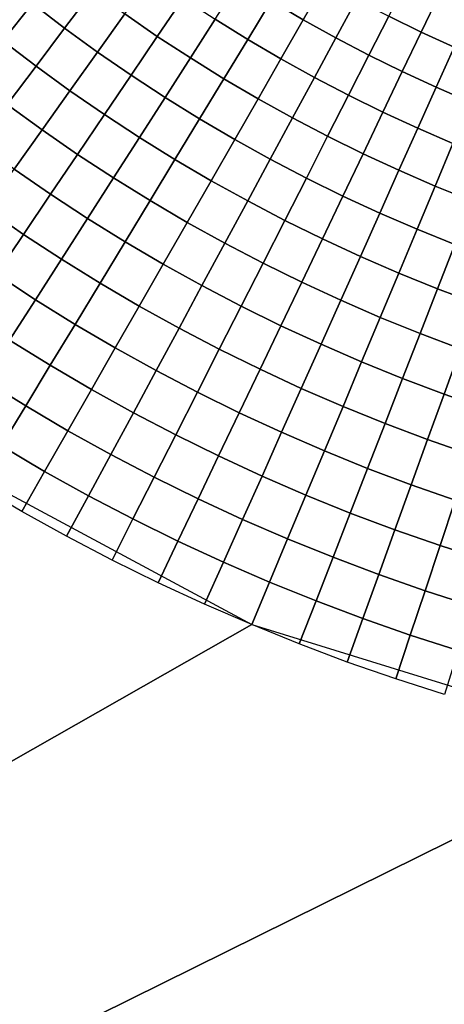
# Model space of a CAD drawing. Units: millimetres. Extents: x -261 to 261, y -180 to 290.
# Drawn here: x -238 to -236, y -166 to -161 of the extents above; entities that cross this region are included whole.
import ezdxf

# ---------------------------------------------------------------- set-up
doc = ezdxf.new("R2010")
doc.units = ezdxf.units.MM
doc.header["$MEASUREMENT"] = 0
doc.layers.add('Livello 01', color=1, linetype='Continuous', true_color=0xff0000)

msp = doc.modelspace()

# ---------------------------------------------------------------- linework, layer by layer
at = {"layer": 'Livello 01'}
for points in [[(-256.9528, -148.7968, 159.1951), (-231.2595, -175.9524, 159.1951), (-235.201, -144.5745, 159.1951)], [(-231.2595, -175.9524, 159.1951), (-256.9528, -148.7968, 159.1951), (-256.9528, -175.9524, 159.1951)], [(-236.3132, -161.4145, 106.1578), (-236.4682, -161.3235, 106.1578), (-236.3589, -161.1429, 106.0119), (-236.2083, -161.2312, 106.0119)], [(-237.4644, -161.4554, 106.5242), (-237.6201, -161.3362, 106.5242), (-237.4798, -161.1584, 106.4143), (-237.3285, -161.2743, 106.4143)], [(-237.7624, -161.5164, 106.6218), (-237.9195, -161.3898, 106.6218), (-237.7728, -161.2132, 106.5242), (-237.6201, -161.3362, 106.5242)], [(-237.0175, -161.4946, 106.4143), (-237.1743, -161.3863, 106.4143), (-237.0454, -161.2052, 106.2921), (-236.893, -161.3103, 106.2921)], [(-236.5808, -161.5093, 106.2921), (-236.7381, -161.4117, 106.2921), (-236.621, -161.2287, 106.1578), (-236.4682, -161.3235, 106.1578)], [(-236.1559, -161.5017, 106.1578), (-236.3132, -161.4145, 106.1578), (-236.2083, -161.2312, 106.0119), (-236.0556, -161.3159, 106.0119)], [(-235.7443, -161.4741, 106.0119), (-235.9009, -161.3969, 106.0119), (-235.8084, -161.2149, 105.8546), (-235.6563, -161.2898, 105.8546)], [(-237.3057, -161.5708, 106.5242), (-237.4644, -161.4554, 106.5242), (-237.3285, -161.2743, 106.4143), (-237.1743, -161.3863, 106.4143)], [(-235.5858, -161.5475, 106.0119), (-235.7443, -161.4741, 106.0119), (-235.6563, -161.2898, 105.8546), (-235.5024, -161.3611, 105.8546)], [(-237.6021, -161.6391, 106.6218), (-237.7624, -161.5164, 106.6218), (-237.6201, -161.3362, 106.5242), (-237.4644, -161.4554, 106.5242)], [(-236.8579, -161.5989, 106.4143), (-237.0175, -161.4946, 106.4143), (-236.893, -161.3103, 106.2921), (-236.7381, -161.4117, 106.2921)], [(-236.421, -161.603, 106.2921), (-236.5808, -161.5093, 106.2921), (-236.4682, -161.3235, 106.1578), (-236.3132, -161.4145, 106.1578)], [(-235.9966, -161.5851, 106.1578), (-236.1559, -161.5017, 106.1578), (-236.0556, -161.3159, 106.0119), (-235.9009, -161.3969, 106.0119)], [(-237.1442, -161.6822, 106.5242), (-237.3057, -161.5708, 106.5242), (-237.1743, -161.3863, 106.4143), (-237.0175, -161.4946, 106.4143)], [(-236.6959, -161.6994, 106.4143), (-236.8579, -161.5989, 106.4143), (-236.7381, -161.4117, 106.2921), (-236.5808, -161.5093, 106.2921)], [(-236.2591, -161.6929, 106.2921), (-236.421, -161.603, 106.2921), (-236.3132, -161.4145, 106.1578), (-236.1559, -161.5017, 106.1578)], [(-235.8352, -161.6646, 106.1578), (-235.9966, -161.5851, 106.1578), (-235.9009, -161.3969, 106.0119), (-235.7443, -161.4741, 106.0119)], [(-237.4388, -161.7578, 106.6218), (-237.6021, -161.6391, 106.6218), (-237.4644, -161.4554, 106.5242), (-237.3057, -161.5708, 106.5242)], [(-235.672, -161.7402, 106.1578), (-235.8352, -161.6646, 106.1578), (-235.7443, -161.4741, 106.0119), (-235.5858, -161.5475, 106.0119)], [(-237.7411, -161.8244, 106.707), (-237.906, -161.6983, 106.707), (-237.7624, -161.5164, 106.6218), (-237.6021, -161.6391, 106.6218)], [(-236.98, -161.7896, 106.5242), (-237.1442, -161.6822, 106.5242), (-237.0175, -161.4946, 106.4143), (-236.8579, -161.5989, 106.4143)], [(-236.5314, -161.7959, 106.4143), (-236.6959, -161.6994, 106.4143), (-236.5808, -161.5093, 106.2921), (-236.421, -161.603, 106.2921)], [(-236.095, -161.7787, 106.2921), (-236.2591, -161.6929, 106.2921), (-236.1559, -161.5017, 106.1578), (-235.9966, -161.5851, 106.1578)], [(-237.2726, -161.8724, 106.6218), (-237.4388, -161.7578, 106.6218), (-237.3057, -161.5708, 106.5242), (-237.1442, -161.6822, 106.5242)], [(-235.507, -161.8118, 106.1578), (-235.672, -161.7402, 106.1578), (-235.5858, -161.5475, 106.0119), (-235.4256, -161.617, 106.0119)], [(-236.8132, -161.8931, 106.5242), (-236.98, -161.7896, 106.5242), (-236.8579, -161.5989, 106.4143), (-236.6959, -161.6994, 106.4143)], [(-236.3647, -161.8885, 106.4143), (-236.5314, -161.7959, 106.4143), (-236.421, -161.603, 106.2921), (-236.2591, -161.6929, 106.2921)], [(-235.9288, -161.8606, 106.2921), (-236.095, -161.7787, 106.2921), (-235.9966, -161.5851, 106.1578), (-235.8352, -161.6646, 106.1578)], [(-237.5732, -161.9465, 106.707), (-237.7411, -161.8244, 106.707), (-237.6021, -161.6391, 106.6218), (-237.4388, -161.7578, 106.6218)], [(-235.7607, -161.9385, 106.2921), (-235.9288, -161.8606, 106.2921), (-235.8352, -161.6646, 106.1578), (-235.672, -161.7402, 106.1578)], [(-237.1037, -161.983, 106.6218), (-237.2726, -161.8724, 106.6218), (-237.1442, -161.6822, 106.5242), (-236.98, -161.7896, 106.5242)], [(-236.6439, -161.9924, 106.5242), (-236.8132, -161.8931, 106.5242), (-236.6959, -161.6994, 106.4143), (-236.5314, -161.7959, 106.4143)], [(-236.1957, -161.9769, 106.4143), (-236.3647, -161.8885, 106.4143), (-236.2591, -161.6929, 106.2921), (-236.095, -161.7787, 106.2921)], [(-237.4023, -162.0644, 106.707), (-237.5732, -161.9465, 106.707), (-237.4388, -161.7578, 106.6218), (-237.2726, -161.8724, 106.6218)], [(-235.5908, -162.0122, 106.2921), (-235.7607, -161.9385, 106.2921), (-235.672, -161.7402, 106.1578), (-235.507, -161.8118, 106.1578)], [(-236.9321, -162.0894, 106.6218), (-237.1037, -161.983, 106.6218), (-236.98, -161.7896, 106.5242), (-236.8132, -161.8931, 106.5242)], [(-236.4722, -162.0877, 106.5242), (-236.6439, -161.9924, 106.5242), (-236.5314, -161.7959, 106.4143), (-236.3647, -161.8885, 106.4143)], [(-236.0246, -162.0612, 106.4143), (-236.1957, -161.9769, 106.4143), (-236.095, -161.7787, 106.2921), (-235.9288, -161.8606, 106.2921)], [(-237.7083, -162.1363, 106.7798), (-237.8809, -162.0108, 106.7798), (-237.7411, -161.8244, 106.707), (-237.5732, -161.9465, 106.707)], [(-235.8515, -162.1414, 106.4143), (-236.0246, -162.0612, 106.4143), (-235.9288, -161.8606, 106.2921), (-235.7607, -161.9385, 106.2921)], [(-237.2286, -162.1781, 106.707), (-237.4023, -162.0644, 106.707), (-237.2726, -161.8724, 106.6218), (-237.1037, -161.983, 106.6218)], [(-236.7579, -162.1916, 106.6218), (-236.9321, -162.0894, 106.6218), (-236.8132, -161.8931, 106.5242), (-236.6439, -161.9924, 106.5242)], [(-236.2982, -162.1787, 106.5242), (-236.4722, -162.0877, 106.5242), (-236.3647, -161.8885, 106.4143), (-236.1957, -161.9769, 106.4143)], [(-237.5327, -162.2574, 106.7798), (-237.7083, -162.1363, 106.7798), (-237.5732, -161.9465, 106.707), (-237.4023, -162.0644, 106.707)], [(-235.6765, -162.2173, 106.4143), (-235.8515, -162.1414, 106.4143), (-235.7607, -161.9385, 106.2921), (-235.5908, -162.0122, 106.2921)], [(-237.0521, -162.2876, 106.707), (-237.2286, -162.1781, 106.707), (-237.1037, -161.983, 106.6218), (-236.9321, -162.0894, 106.6218)], [(-236.5812, -162.2896, 106.6218), (-236.7579, -162.1916, 106.6218), (-236.6439, -161.9924, 106.5242), (-236.4722, -162.0877, 106.5242)], [(-236.1221, -162.2655, 106.5242), (-236.2982, -162.1787, 106.5242), (-236.1957, -161.9769, 106.4143), (-236.0246, -162.0612, 106.4143)], [(-235.4998, -162.2889, 106.4143), (-235.6765, -162.2173, 106.4143), (-235.5908, -162.0122, 106.2921), (-235.4192, -162.0818, 106.2921)], [(-237.3541, -162.3743, 106.7798), (-237.5327, -162.2574, 106.7798), (-237.4023, -162.0644, 106.707), (-237.2286, -162.1781, 106.707)], [(-236.8729, -162.3927, 106.707), (-237.0521, -162.2876, 106.707), (-236.9321, -162.0894, 106.6218), (-236.7579, -162.1916, 106.6218)], [(-236.4022, -162.3833, 106.6218), (-236.5812, -162.2896, 106.6218), (-236.4722, -162.0877, 106.5242), (-236.2982, -162.1787, 106.5242)], [(-235.944, -162.348, 106.5242), (-236.1221, -162.2655, 106.5242), (-236.0246, -162.0612, 106.4143), (-235.8515, -162.1414, 106.4143)], [(-237.6632, -162.4507, 106.8406), (-237.8436, -162.3263, 106.8406), (-237.7083, -162.1363, 106.7798), (-237.5327, -162.2574, 106.7798)], [(-235.7638, -162.4262, 106.5242), (-235.944, -162.348, 106.5242), (-235.8515, -162.1414, 106.4143), (-235.6765, -162.2173, 106.4143)], [(-237.1727, -162.4868, 106.7798), (-237.3541, -162.3743, 106.7798), (-237.2286, -162.1781, 106.707), (-237.0521, -162.2876, 106.707)], [(-236.6912, -162.4935, 106.707), (-236.8729, -162.3927, 106.707), (-236.7579, -162.1916, 106.6218), (-236.5812, -162.2896, 106.6218)], [(-236.221, -162.4726, 106.6218), (-236.4022, -162.3833, 106.6218), (-236.2982, -162.1787, 106.5242), (-236.1221, -162.2655, 106.5242)], [(-235.5819, -162.4999, 106.5242), (-235.7638, -162.4262, 106.5242), (-235.6765, -162.2173, 106.4143), (-235.4998, -162.2889, 106.4143)], [(-237.4798, -162.5708, 106.8406), (-237.6632, -162.4507, 106.8406), (-237.5327, -162.2574, 106.7798), (-237.3541, -162.3743, 106.7798)], [(-236.9886, -162.5949, 106.7798), (-237.1727, -162.4868, 106.7798), (-237.0521, -162.2876, 106.707), (-236.8729, -162.3927, 106.707)], [(-236.0377, -162.5575, 106.6218), (-236.221, -162.4726, 106.6218), (-236.1221, -162.2655, 106.5242), (-235.944, -162.348, 106.5242)], [(-237.7935, -162.6436, 106.8894), (-237.9786, -162.5158, 106.8894), (-237.8436, -162.3263, 106.8406), (-237.6632, -162.4507, 106.8406)], [(-236.5072, -162.5898, 106.707), (-236.6912, -162.4935, 106.707), (-236.5812, -162.2896, 106.6218), (-236.4022, -162.3833, 106.6218)], [(-237.2935, -162.6863, 106.8406), (-237.4798, -162.5708, 106.8406), (-237.3541, -162.3743, 106.7798), (-237.1727, -162.4868, 106.7798)], [(-236.3208, -162.6817, 106.707), (-236.5072, -162.5898, 106.707), (-236.4022, -162.3833, 106.6218), (-236.221, -162.4726, 106.6218)], [(-235.8523, -162.6379, 106.6218), (-236.0377, -162.5575, 106.6218), (-235.944, -162.348, 106.5242), (-235.7638, -162.4262, 106.5242)], [(-236.8019, -162.6984, 106.7798), (-236.9886, -162.5949, 106.7798), (-236.8729, -162.3927, 106.707), (-236.6912, -162.4935, 106.707)], [(-235.6651, -162.7138, 106.6218), (-235.8523, -162.6379, 106.6218), (-235.7638, -162.4262, 106.5242), (-235.5819, -162.4999, 106.5242)], [(-237.6052, -162.7667, 106.8894), (-237.7935, -162.6436, 106.8894), (-237.6632, -162.4507, 106.8406), (-237.4798, -162.5708, 106.8406)], [(-236.1323, -162.769, 106.707), (-236.3208, -162.6817, 106.707), (-236.221, -162.4726, 106.6218), (-236.0377, -162.5575, 106.6218)], [(-237.1044, -162.7973, 106.8406), (-237.2935, -162.6863, 106.8406), (-237.1727, -162.4868, 106.7798), (-236.9886, -162.5949, 106.7798)], [(-236.6127, -162.7974, 106.7798), (-236.8019, -162.6984, 106.7798), (-236.6912, -162.4935, 106.707), (-236.5072, -162.5898, 106.707)], [(-235.4761, -162.7851, 106.6218), (-235.6651, -162.7138, 106.6218), (-235.5819, -162.4999, 106.5242), (-235.3982, -162.5692, 106.5242)], [(-237.414, -162.8853, 106.8894), (-237.6052, -162.7667, 106.8894), (-237.4798, -162.5708, 106.8406), (-237.2935, -162.6863, 106.8406)], [(-235.9417, -162.8517, 106.707), (-236.1323, -162.769, 106.707), (-236.0377, -162.5575, 106.6218), (-235.8523, -162.6379, 106.6218)], [(-236.9126, -162.9036, 106.8406), (-237.1044, -162.7973, 106.8406), (-236.9886, -162.5949, 106.7798), (-236.8019, -162.6984, 106.7798)], [(-236.4212, -162.8918, 106.7798), (-236.6127, -162.7974, 106.7798), (-236.5072, -162.5898, 106.707), (-236.3208, -162.6817, 106.707)], [(-237.7299, -162.9616, 106.9266), (-237.9229, -162.8353, 106.9266), (-237.7935, -162.6436, 106.8894), (-237.6052, -162.7667, 106.8894)], [(-235.7491, -162.9297, 106.707), (-235.9417, -162.8517, 106.707), (-235.8523, -162.6379, 106.6218), (-235.6651, -162.7138, 106.6218)], [(-237.22, -162.9992, 106.8894), (-237.414, -162.8853, 106.8894), (-237.2935, -162.6863, 106.8406), (-237.1044, -162.7973, 106.8406)], [(-236.7184, -163.0053, 106.8406), (-236.9126, -162.9036, 106.8406), (-236.8019, -162.6984, 106.7798), (-236.6127, -162.7974, 106.7798)], [(-236.2274, -162.9816, 106.7798), (-236.4212, -162.8918, 106.7798), (-236.3208, -162.6817, 106.707), (-236.1323, -162.769, 106.707)], [(-235.5548, -163.0031, 106.707), (-235.7491, -162.9297, 106.707), (-235.6651, -162.7138, 106.6218), (-235.4761, -162.7851, 106.6218)], [(-237.5338, -163.0832, 106.9266), (-237.7299, -162.9616, 106.9266), (-237.6052, -162.7667, 106.8894), (-237.414, -162.8853, 106.8894)], [(-237.0231, -163.1084, 106.8894), (-237.22, -162.9992, 106.8894), (-237.1044, -162.7973, 106.8406), (-236.9126, -162.9036, 106.8406)], [(-236.5216, -163.1023, 106.8406), (-236.7184, -163.0053, 106.8406), (-236.6127, -162.7974, 106.7798), (-236.4212, -162.8918, 106.7798)], [(-236.0315, -163.0666, 106.7798), (-236.2274, -162.9816, 106.7798), (-236.1323, -162.769, 106.707), (-235.9417, -162.8517, 106.707)], [(-235.8336, -163.1468, 106.7798), (-236.0315, -163.0666, 106.7798), (-235.9417, -162.8517, 106.707), (-235.7491, -162.9297, 106.707)], [(-237.3348, -163.2, 106.9266), (-237.5338, -163.0832, 106.9266), (-237.414, -162.8853, 106.8894), (-237.22, -162.9992, 106.8894)], [(-236.8237, -163.2127, 106.8894), (-237.0231, -163.1084, 106.8894), (-236.9126, -162.9036, 106.8406), (-236.7184, -163.0053, 106.8406)], [(-236.3226, -163.1944, 106.8406), (-236.5216, -163.1023, 106.8406), (-236.4212, -162.8918, 106.7798), (-236.2274, -162.9816, 106.7798)], [(-235.6339, -163.2221, 106.7798), (-235.8336, -163.1468, 106.7798), (-235.7491, -162.9297, 106.707), (-235.5548, -163.0031, 106.707)], [(-237.6525, -163.2792, 106.9526), (-237.8534, -163.1546, 106.9526), (-237.7299, -162.9616, 106.9266), (-237.5338, -163.0832, 106.9266)], [(-237.133, -163.3119, 106.9266), (-237.3348, -163.2, 106.9266), (-237.22, -162.9992, 106.8894), (-237.0231, -163.1084, 106.8894)], [(-236.1214, -163.2817, 106.8406), (-236.3226, -163.1944, 106.8406), (-236.2274, -162.9816, 106.7798), (-236.0315, -163.0666, 106.7798)], [(-236.6219, -163.3122, 106.8894), (-236.8237, -163.2127, 106.8894), (-236.7184, -163.0053, 106.8406), (-236.5216, -163.1023, 106.8406)], [(-235.4323, -163.2926, 106.7798), (-235.6339, -163.2221, 106.7798), (-235.5548, -163.0031, 106.707), (-235.3587, -163.0716, 106.707)], [(-237.4486, -163.3988, 106.9526), (-237.6525, -163.2792, 106.9526), (-237.5338, -163.0832, 106.9266), (-237.3348, -163.2, 106.9266)], [(-235.9182, -163.3641, 106.8406), (-236.1214, -163.2817, 106.8406), (-236.0315, -163.0666, 106.7798), (-235.8336, -163.1468, 106.7798)], [(-236.9285, -163.4189, 106.9266), (-237.133, -163.3119, 106.9266), (-237.0231, -163.1084, 106.8894), (-236.8237, -163.2127, 106.8894)], [(-236.4176, -163.4068, 106.8894), (-236.6219, -163.3122, 106.8894), (-236.5216, -163.1023, 106.8406), (-236.3226, -163.1944, 106.8406)], [(-237.7698, -163.4728, 106.9679), (-237.9754, -163.3452, 106.9679), (-237.8534, -163.1546, 106.9526), (-237.6525, -163.2792, 106.9526)], [(-235.713, -163.4415, 106.8406), (-235.9182, -163.3641, 106.8406), (-235.8336, -163.1468, 106.7798), (-235.6339, -163.2221, 106.7798)], [(-237.2419, -163.5135, 106.9526), (-237.4486, -163.3988, 106.9526), (-237.3348, -163.2, 106.9266), (-237.133, -163.3119, 106.9266)], [(-236.7215, -163.5209, 106.9266), (-236.9285, -163.4189, 106.9266), (-236.8237, -163.2127, 106.8894), (-236.6219, -163.3122, 106.8894)], [(-236.2112, -163.4964, 106.8894), (-236.4176, -163.4068, 106.8894), (-236.3226, -163.1944, 106.8406), (-236.1214, -163.2817, 106.8406)], [(-235.5061, -163.5139, 106.8406), (-235.713, -163.4415, 106.8406), (-235.6339, -163.2221, 106.7798), (-235.4323, -163.2926, 106.7798)], [(-237.561, -163.5953, 106.9679), (-237.7698, -163.4728, 106.9679), (-237.6525, -163.2792, 106.9526), (-237.4486, -163.3988, 106.9526)], [(-236.0026, -163.5809, 106.8894), (-236.2112, -163.4964, 106.8894), (-236.1214, -163.2817, 106.8406), (-235.9182, -163.3641, 106.8406)], [(-237.0323, -163.6232, 106.9526), (-237.2419, -163.5135, 106.9526), (-237.133, -163.3119, 106.9266), (-236.9285, -163.4189, 106.9266)], [(-236.5121, -163.6179, 106.9266), (-236.7215, -163.5209, 106.9266), (-236.6219, -163.3122, 106.8894), (-236.4176, -163.4068, 106.8894)], [(-235.792, -163.6604, 106.8894), (-236.0026, -163.5809, 106.8894), (-235.9182, -163.3641, 106.8406), (-235.713, -163.4415, 106.8406)], [(-256.9528, -175.9524, 106.9728), (-238.3026, -163.3974, 106.9728), (-236.562, -164.3356, 106.9728)], [(-237.3493, -163.7127, 106.9679), (-237.561, -163.5953, 106.9679), (-237.4486, -163.3988, 106.9526), (-237.2419, -163.5135, 106.9526)], [(-236.8202, -163.7277, 106.9526), (-237.0323, -163.6232, 106.9526), (-236.9285, -163.4189, 106.9266), (-236.7215, -163.5209, 106.9266)], [(-236.3004, -163.7098, 106.9266), (-236.5121, -163.6179, 106.9266), (-236.4176, -163.4068, 106.8894), (-236.2112, -163.4964, 106.8894)], [(-237.6717, -163.7887, 106.9728), (-237.8852, -163.6634, 106.9728), (-237.7698, -163.4728, 106.9679), (-237.561, -163.5953, 106.9679)], [(-235.5796, -163.7346, 106.8894), (-235.792, -163.6604, 106.8894), (-235.713, -163.4415, 106.8406), (-235.5061, -163.5139, 106.8406)], [(-237.1349, -163.8249, 106.9679), (-237.3493, -163.7127, 106.9679), (-237.2419, -163.5135, 106.9526), (-237.0323, -163.6232, 106.9526)], [(-236.6057, -163.8271, 106.9526), (-236.8202, -163.7277, 106.9526), (-236.7215, -163.5209, 106.9266), (-236.5121, -163.6179, 106.9266)], [(-236.0865, -163.7965, 106.9266), (-236.3004, -163.7098, 106.9266), (-236.2112, -163.4964, 106.8894), (-236.0026, -163.5809, 106.8894)], [(-237.4552, -163.9088, 106.9728), (-237.6717, -163.7887, 106.9728), (-237.561, -163.5953, 106.9679), (-237.3493, -163.7127, 106.9679)], [(-236.3887, -163.9212, 106.9526), (-236.6057, -163.8271, 106.9526), (-236.5121, -163.6179, 106.9266), (-236.3004, -163.7098, 106.9266)], [(-235.8706, -163.8779, 106.9266), (-236.0865, -163.7965, 106.9266), (-236.0026, -163.5809, 106.8894), (-235.792, -163.6604, 106.8894)], [(-236.9177, -163.9319, 106.9679), (-237.1349, -163.8249, 106.9679), (-237.0323, -163.6232, 106.9526), (-236.8202, -163.7277, 106.9526)], [(-235.6528, -163.9541, 106.9266), (-235.8706, -163.8779, 106.9266), (-235.792, -163.6604, 106.8894), (-235.5796, -163.7346, 106.8894)], [(-237.2359, -164.0236, 106.9728), (-237.4552, -163.9088, 106.9728), (-237.3493, -163.7127, 106.9679), (-237.1349, -163.8249, 106.9679)], [(-236.1696, -164.01, 106.9526), (-236.3887, -163.9212, 106.9526), (-236.3004, -163.7098, 106.9266), (-236.0865, -163.7965, 106.9266)], [(-236.6981, -164.0337, 106.9679), (-236.9177, -163.9319, 106.9679), (-236.8202, -163.7277, 106.9526), (-236.6057, -163.8271, 106.9526)], [(-235.4332, -164.0249, 106.9266), (-235.6528, -163.9541, 106.9266), (-235.5796, -163.7346, 106.8894), (-235.3655, -163.8037, 106.8894)], [(-235.9484, -164.0935, 106.9526), (-236.1696, -164.01, 106.9526), (-236.0865, -163.7965, 106.9266), (-235.8706, -163.8779, 106.9266)], [(-237.0138, -164.133, 106.9728), (-237.2359, -164.0236, 106.9728), (-237.1349, -163.8249, 106.9679), (-236.9177, -163.9319, 106.9679)], [(-236.476, -164.13, 106.9679), (-236.6981, -164.0337, 106.9679), (-236.6057, -163.8271, 106.9526), (-236.3887, -163.9212, 106.9526)], [(-235.7252, -164.1715, 106.9526), (-235.9484, -164.0935, 106.9526), (-235.8706, -163.8779, 106.9266), (-235.6528, -163.9541, 106.9266)], [(-236.7891, -164.2371, 106.9728), (-237.0138, -164.133, 106.9728), (-236.9177, -163.9319, 106.9679), (-236.6981, -164.0337, 106.9679)], [(-236.2517, -164.221, 106.9679), (-236.476, -164.13, 106.9679), (-236.3887, -163.9212, 106.9526), (-236.1696, -164.01, 106.9526)], [(-235.5002, -164.2441, 106.9526), (-235.7252, -164.1715, 106.9526), (-235.6528, -163.9541, 106.9266), (-235.4332, -164.0249, 106.9266)], [(-236.562, -164.3356, 106.9728), (-236.7891, -164.2371, 106.9728), (-236.6981, -164.0337, 106.9679), (-236.476, -164.13, 106.9679)], [(-236.0252, -164.3064, 106.9679), (-236.2517, -164.221, 106.9679), (-236.1696, -164.01, 106.9526), (-235.9484, -164.0935, 106.9526)], [(-235.7968, -164.3863, 106.9679), (-236.0252, -164.3064, 106.9679), (-235.9484, -164.0935, 106.9526), (-235.7252, -164.1715, 106.9526)], [(-236.3325, -164.4286, 106.9728), (-236.562, -164.3356, 106.9728), (-236.476, -164.13, 106.9679), (-236.2517, -164.221, 106.9679)], [(-235.5664, -164.4605, 106.9679), (-235.7968, -164.3863, 106.9679), (-235.7252, -164.1715, 106.9526), (-235.5002, -164.2441, 106.9526)], [(-236.1009, -164.516, 106.9728), (-236.3325, -164.4286, 106.9728), (-236.2517, -164.221, 106.9679), (-236.0252, -164.3064, 106.9679)], [(-235.8672, -164.5977, 106.9728), (-236.1009, -164.516, 106.9728), (-236.0252, -164.3064, 106.9679), (-235.7968, -164.3863, 106.9679)], [(-234.6731, -164.9185, 106.9728), (-256.9528, -175.9524, 106.9728), (-236.562, -164.3356, 106.9728)], [(-235.6316, -164.6737, 106.9728), (-235.8672, -164.5977, 106.9728), (-235.7968, -164.3863, 106.9679), (-235.5664, -164.4605, 106.9679)], [(-234.6731, -164.9185, 106.9728), (-232.7064, -165.1113, 106.9728), (-256.9528, -175.9524, 106.9728)], [(-232.7064, -165.1113, 106.9728), (-205.5661, -175.9524, 106.9728), (-256.9528, -175.9524, 106.9728)]]:
    msp.add_3dface(points, dxfattribs=at)

doc.saveas('drawing.dxf')
